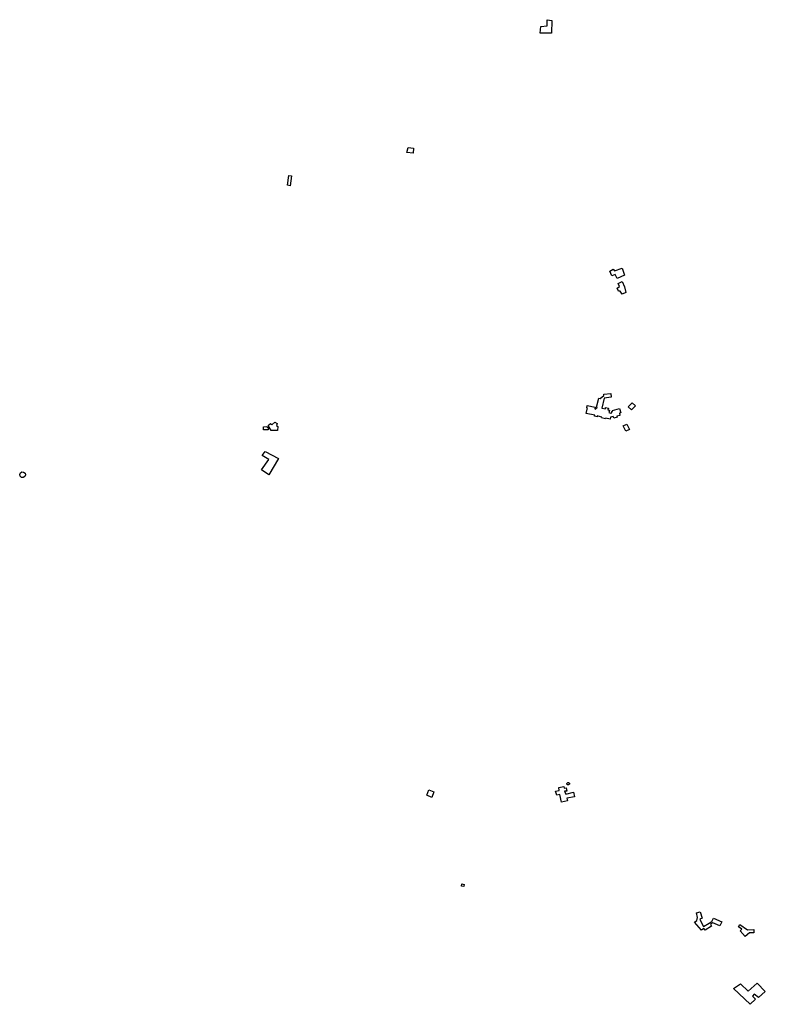
# Model space of a CAD drawing. Units: inches. Extents: x 2459043 to 2717305, y 1429193 to 1565170.
# Drawn here: x 2586614 to 2591998, y 1511033 to 1518144 of the extents above; entities that cross this region are included whole.
import ezdxf

# ---------------------------------------------------------------- set-up
doc = ezdxf.new("R2010")
doc.units = ezdxf.units.IN
doc.header["$MEASUREMENT"] = 0
doc.layers.add('Structures', color=8, linetype='Continuous')

msp = doc.modelspace()

# ---------------------------------------------------------------- linework, layer by layer
at = {"layer": 'Structures'}
for points in [[(2590422.3, 1518143.7), (2590455.6, 1518139), (2590453.2, 1518047.4), (2590372.4, 1518047.4), (2590376, 1518095), (2590422.3, 1518098.6)], [(2589455.2, 1517179.4), (2589409.5, 1517185.6), (2589420, 1517221), (2589457.5, 1517216.9)], [(2588566.5, 1516945), (2588547.7, 1516948.4), (2588557.7, 1517018.5), (2588575.3, 1517017.1)], [(2590926.8, 1516275.6), (2590912.5, 1516303.9), (2590890, 1516293.1), (2590876.1, 1516328.5), (2590900.3, 1516341), (2590909.8, 1516329.1), (2590963.9, 1516349), (2590981, 1516297.7)], [(2590963.9, 1516162.1), (2590949.1, 1516183.7), (2590936.5, 1516183.7), (2590928.6, 1516204.3), (2590944.5, 1516216.8), (2590934.3, 1516238.5), (2590963.9, 1516252.1), (2590980.2, 1516215.4), (2590991.3, 1516173.5)], [(2590711.8, 1515358.4), (2590768.9, 1515345.9), (2590766.4, 1515333.8), (2590775, 1515331.8), (2590776.5, 1515340.4), (2590782, 1515337.8), (2590783.5, 1515345.9), (2590779, 1515345.9), (2590796, 1515409.6), (2590804.5, 1515408.1), (2590832.6, 1515428.6), (2590832.1, 1515439.6), (2590881.8, 1515445.2), (2590885.3, 1515417.6), (2590834.6, 1515410.6), (2590817.1, 1515338.3), (2590842.7, 1515333.8), (2590844.7, 1515343.9), (2590865.2, 1515338.8), (2590861.7, 1515327.3), (2590872.2, 1515324.8), (2590867.7, 1515307.3), (2590883.3, 1515302.7), (2590890.3, 1515303.7), (2590888.3, 1515313.8), (2590895.8, 1515315.8), (2590893.3, 1515322.3), (2590946, 1515335.8), (2590954, 1515304.2), (2590944.5, 1515301.7), (2590948, 1515285.7), (2590925.4, 1515280.7), (2590927.9, 1515273.2), (2590903.3, 1515265.6), (2590900.3, 1515277.2), (2590878.8, 1515272.2), (2590878.3, 1515259.1), (2590845.2, 1515266.6), (2590843.7, 1515261.1), (2590814.1, 1515268.1), (2590816.6, 1515273.7), (2590784.5, 1515281.7), (2590784.5, 1515276.7), (2590765.4, 1515281.2), (2590765.9, 1515286.7), (2590703.2, 1515299.7), (2590712.3, 1515330.3), (2590712.8, 1515338.8), (2590708.3, 1515339.8)], [(2591032.7, 1515325.8), (2591008.3, 1515348.2), (2591035.4, 1515377.8), (2591059.8, 1515355.4)], [(2588408.5, 1515181.2), (2588374, 1515181.2), (2588374, 1515203), (2588398.7, 1515205.1), (2588400.7, 1515200.1), (2588408.5, 1515200.1)], [(2588474.5, 1515176), (2588429, 1515177.4), (2588407.7, 1515211.9), (2588424, 1515227.4), (2588433.7, 1515218.2), (2588457, 1515237.9), (2588474, 1515228), (2588467, 1515214), (2588478.7, 1515204.9)], [(2590998.6, 1515222), (2591016.2, 1515184.4), (2590989.4, 1515171.9), (2590971.9, 1515209.5)], [(2588359, 1514892.2), (2588413, 1514968.6), (2588363.5, 1514997.1), (2588385.7, 1515024.5), (2588481.9, 1514974.6), (2588413, 1514856.2)], [(2586639.5, 1514837.6), (2586626.8, 1514838.5), (2586616.8, 1514846.6), (2586613.8, 1514858.2), (2586618.5, 1514870.2), (2586629.3, 1514877.2), (2586642, 1514876.6), (2586652.3, 1514868.5), (2586655.8, 1514856.1), (2586650.5, 1514844.4)], [(2590572.7, 1512634.7), (2590577.7, 1512635.7), (2590584.6, 1512630.7), (2590583.6, 1512623.8), (2590576.7, 1512616.8), (2590567.7, 1512618.8), (2590564.8, 1512628.7)], [(2589568.2, 1512581.8), (2589605.2, 1512566.8), (2589590.1, 1512526.3), (2589554.3, 1512542.5)], [(2590507.1, 1512598.9), (2590542.9, 1512606.9), (2590544.9, 1512594.9), (2590559.8, 1512595.9), (2590563.8, 1512573.1), (2590548.9, 1512571.1), (2590557.8, 1512551.2), (2590613.4, 1512564.2), (2590620.4, 1512530.4), (2590563.8, 1512521.4), (2590568.7, 1512501.6), (2590527, 1512491.6), (2590514.1, 1512547.3), (2590493.2, 1512544.3), (2590482.3, 1512572.1), (2590509.1, 1512577.1)], [(2589807.2, 1511902), (2589824.3, 1511898.9), (2589821.5, 1511883.6), (2589804.4, 1511886.7)], [(2591564.1, 1511568.1), (2591552.8, 1511580.9), (2591536.5, 1511568.1), (2591487.6, 1511627), (2591502.2, 1511637.4), (2591508.7, 1511660.1), (2591500.1, 1511694.4), (2591528.2, 1511700.1), (2591541.7, 1511655.6), (2591524, 1511647.8), (2591528.7, 1511634.6), (2591552.2, 1511594.7), (2591591.7, 1511619.7), (2591612.1, 1511631.2), (2591623, 1511654.6), (2591683.4, 1511628.6), (2591668.3, 1511599.4), (2591619.3, 1511622.3), (2591601.1, 1511611.9), (2591608.4, 1511597.3)], [(2591851.3, 1511522.4), (2591816.5, 1511564.4), (2591829.2, 1511575.2), (2591803.2, 1511592.7), (2591814, 1511608.4), (2591870, 1511570.4), (2591914.5, 1511572.7), (2591915.5, 1511550), (2591882.5, 1511548.4)], [(2591768.1, 1511146.8), (2591818.1, 1511179.6), (2591875.1, 1511127.8), (2591939, 1511186.5), (2591997.7, 1511126.1), (2591949.3, 1511081.2), (2591916.5, 1511105.4), (2591906.2, 1511091.6), (2591926.9, 1511069.1), (2591887.2, 1511032.9)]]:
    msp.add_lwpolyline(points, close=True, dxfattribs=at)

doc.saveas('drawing.dxf')
